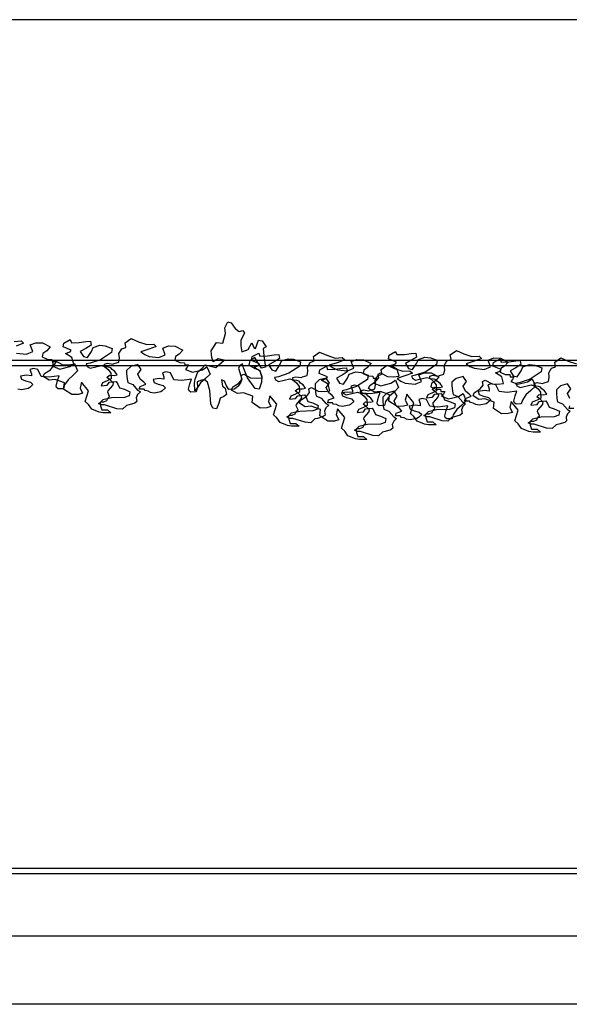
# Model space of a CAD drawing. Extents: x 2528 to 2705, y 907 to 1028.
# Drawn here: x 2558 to 2559, y 996 to 997 of the extents above; entities that cross this region are included whole.
import ezdxf

# ---------------------------------------------------------------- set-up
doc = ezdxf.new("R2010")
doc.units = 0
doc.layers.get('0').update_dxf_attribs({"linetype": 'CONTINUOUS'})
doc.layers.add('2', color=9, linetype='CONTINUOUS')
doc.layers.add('SEZIONE', color=1, linetype='CONTINUOUS')

msp = doc.modelspace()

# ---------------------------------------------------------------- linework, layer by layer
for points in [[(2558.6549, 996.8669), (2558.6558, 996.8558), (2558.6576, 996.8458), (2558.6583, 996.8392), (2558.6527, 996.8379), (2558.6475, 996.8453), (2558.6426, 996.8535), (2558.6355, 996.8486), (2558.634, 996.8426), (2558.6434, 996.8371), (2558.6494, 996.8349), (2558.653, 996.8253), (2558.6526, 996.8173), (2558.6493, 996.807), (2558.643, 996.8077), (2558.6318, 996.8233), (2558.6259, 996.838), (2558.6245, 996.8439), (2558.6211, 996.8423), (2558.6189, 996.8377), (2558.6235, 996.8215), (2558.6223, 996.8169), (2558.618, 996.8111), (2558.613, 996.807), (2558.6046, 996.8063), (2558.6012, 996.8117), (2558.5981, 996.8186), (2558.5935, 996.8205), (2558.595, 996.8115), (2558.5993, 996.8085), (2558.6008, 996.7988), (2558.5971, 996.7962), (2558.5916, 996.7935), (2558.5899, 996.7861), (2558.5864, 996.7779), (2558.5808, 996.7787), (2558.578, 996.7855), (2558.5764, 996.8047), (2558.5731, 996.8171), (2558.5687, 996.8207), (2558.5642, 996.8202), (2558.558, 996.8178), (2558.5584, 996.8094), (2558.5545, 996.8043), (2558.554, 996.8155), (2558.5547, 996.8215), (2558.5588, 996.8325), (2558.5652, 996.8377), (2558.5695, 996.8428), (2558.5854, 996.8386), (2558.5974, 996.8496), (2558.5886, 996.8513), (2558.5815, 996.8471), (2558.5794, 996.8533), (2558.5786, 996.8631), (2558.5861, 996.8753), (2558.5956, 996.8747), (2558.5998, 996.8885), (2558.5984, 996.8972), (2558.6032, 996.9061), (2558.6078, 996.9046), (2558.6138, 996.8961), (2558.6195, 996.8919), (2558.6251, 996.8932), (2558.6273, 996.8894), (2558.6222, 996.8791), (2558.6223, 996.8707), (2558.6234, 996.862), (2558.633, 996.8652), (2558.6385, 996.8749), (2558.6412, 996.8681), (2558.6437, 996.8668), (2558.6481, 996.8789), (2558.6537, 996.8781), (2558.6593, 996.8689)], [(2558.373, 996.8752), (2558.3841, 996.8756), (2558.3942, 996.877), (2558.4009, 996.8773), (2558.4019, 996.8718), (2558.3942, 996.8669), (2558.3859, 996.8623), (2558.3904, 996.855), (2558.3963, 996.8533), (2558.4023, 996.8623), (2558.4047, 996.8683), (2558.4145, 996.8714), (2558.4225, 996.8707), (2558.4326, 996.8669), (2558.4316, 996.8606), (2558.4155, 996.8501), (2558.4005, 996.8449), (2558.3946, 996.8439), (2558.396, 996.8404), (2558.4005, 996.8379), (2558.4169, 996.8418), (2558.4215, 996.8404), (2558.427, 996.8358), (2558.4309, 996.8306), (2558.4312, 996.8222), (2558.4256, 996.8191), (2558.4187, 996.8163), (2558.4166, 996.8118), (2558.4256, 996.8128), (2558.4288, 996.817), (2558.4385, 996.8181), (2558.441, 996.8142), (2558.4434, 996.8087), (2558.4508, 996.8066), (2558.4588, 996.8027), (2558.4577, 996.7971), (2558.4508, 996.7947), (2558.4316, 996.794), (2558.419, 996.7912), (2558.4152, 996.787), (2558.4155, 996.7825), (2558.4176, 996.7762), (2558.426, 996.7762), (2558.4309, 996.772), (2558.4197, 996.772), (2558.4138, 996.7731), (2558.403, 996.7776), (2558.3981, 996.7842), (2558.3932, 996.7888), (2558.3981, 996.8045), (2558.3876, 996.817), (2558.3855, 996.8083), (2558.3894, 996.801), (2558.3831, 996.7992), (2558.3733, 996.7989), (2558.3614, 996.8069), (2558.3625, 996.8163), (2558.3489, 996.8212), (2558.3402, 996.8202), (2558.3314, 996.8254), (2558.3332, 996.8299), (2558.3419, 996.8355), (2558.3464, 996.8411), (2558.3454, 996.8467), (2558.3492, 996.8487), (2558.3594, 996.8432), (2558.3677, 996.8428), (2558.3764, 996.8435), (2558.3737, 996.8533), (2558.3642, 996.8592), (2558.3712, 996.8616), (2558.3726, 996.8641), (2558.3607, 996.869), (2558.3618, 996.8745), (2558.3712, 996.8798)], [(2558.4259, 996.845), (2558.4336, 996.8438), (2558.436, 996.8446), (2558.4424, 996.8466), (2558.4436, 996.8531), (2558.4428, 996.8591), (2558.4469, 996.866), (2558.4513, 996.8676), (2558.4529, 996.8688), (2558.4517, 996.8748), (2558.4606, 996.8813), (2558.4715, 996.8764), (2558.4836, 996.8724), (2558.4941, 996.8732), (2558.4977, 996.8696), (2558.4868, 996.8656), (2558.4751, 996.8619), (2558.4808, 996.8579), (2558.4872, 996.8551), (2558.5017, 996.8535), (2558.511, 996.8575), (2558.5074, 996.8672), (2558.5158, 996.8704), (2558.5255, 996.87), (2558.5368, 996.8644), (2558.5316, 996.8583), (2558.5259, 996.8547), (2558.5251, 996.8494), (2558.5324, 996.8462), (2558.5392, 996.8458), (2558.5396, 996.8426), (2558.5453, 996.8426), (2558.5433, 996.839), (2558.5409, 996.8357), (2558.5509, 996.8317), (2558.5655, 996.8353), (2558.5723, 996.8398), (2558.5772, 996.8289), (2558.5703, 996.8224), (2558.563, 996.816), (2558.5578, 996.8083), (2558.5562, 996.8027), (2558.5485, 996.8023), (2558.5461, 996.8043), (2558.5453, 996.8067), (2558.5473, 996.8148), (2558.5497, 996.8216), (2558.5352, 996.8196), (2558.5235, 996.8208), (2558.5187, 996.8309), (2558.5122, 996.8325), (2558.507, 996.8309), (2558.509, 996.8248), (2558.509, 996.8216), (2558.5021, 996.8224), (2558.4929, 996.8212), (2558.4945, 996.8168), (2558.5005, 996.8144), (2558.5078, 996.8124), (2558.5114, 996.8087), (2558.5066, 996.8043), (2558.5046, 996.8031), (2558.4945, 996.8011), (2558.4892, 996.8019), (2558.4856, 996.8039), (2558.4816, 996.8047), (2558.4799, 996.8067), (2558.4727, 996.8067), (2558.4739, 996.8107), (2558.4791, 996.8128), (2558.4824, 996.814), (2558.4795, 996.8172), (2558.4739, 996.8216), (2558.4707, 996.8289), (2558.4755, 996.8357), (2558.4707, 996.843), (2558.4602, 996.8402), (2558.4541, 996.8345), (2558.4541, 996.8297), (2558.4549, 996.8216), (2558.4557, 996.8168), (2558.463, 996.8136), (2558.4703, 996.8055), (2558.4743, 996.8031), (2558.4703, 996.799), (2558.4683, 996.7942), (2558.4691, 996.7886), (2558.4662, 996.7861), (2558.4578, 996.7837), (2558.4537, 996.7829), (2558.4481, 996.7773), (2558.4396, 996.7781), (2558.4215, 996.7837), (2558.4162, 996.7837), (2558.4126, 996.7857), (2558.417, 996.7882), (2558.4207, 996.7882), (2558.4251, 996.7902), (2558.4267, 996.7942), (2558.4291, 996.7962), (2558.4263, 996.8023), (2558.4267, 996.8043), (2558.4336, 996.8124), (2558.4348, 996.8156), (2558.4299, 996.8204), (2558.4251, 996.824), (2558.4287, 996.8273), (2558.4356, 996.8269), (2558.44, 996.8281), (2558.4368, 996.8329), (2558.4328, 996.8357), (2558.4307, 996.8382), (2558.4275, 996.8394), (2558.4219, 996.8398), (2558.4215, 996.8438)], [(2558.6501, 996.8555), (2558.6613, 996.8558), (2558.6714, 996.8572), (2558.678, 996.8576), (2558.6791, 996.852), (2558.6714, 996.8471), (2558.663, 996.8426), (2558.6676, 996.8352), (2558.6735, 996.8335), (2558.6794, 996.8426), (2558.6819, 996.8485), (2558.6916, 996.8516), (2558.6997, 996.8509), (2558.7098, 996.8471), (2558.7087, 996.8408), (2558.6927, 996.8304), (2558.6777, 996.8251), (2558.6718, 996.8241), (2558.6731, 996.8206), (2558.6777, 996.8182), (2558.6941, 996.822), (2558.6986, 996.8206), (2558.7042, 996.8161), (2558.708, 996.8108), (2558.7084, 996.8025), (2558.7028, 996.7993), (2558.6958, 996.7965), (2558.6937, 996.792), (2558.7028, 996.7931), (2558.7059, 996.7972), (2558.7157, 996.7983), (2558.7182, 996.7944), (2558.7206, 996.7889), (2558.7279, 996.7868), (2558.7359, 996.7829), (2558.7349, 996.7774), (2558.7279, 996.7749), (2558.7087, 996.7742), (2558.6962, 996.7714), (2558.6923, 996.7673), (2558.6927, 996.7627), (2558.6948, 996.7564), (2558.7032, 996.7564), (2558.708, 996.7523), (2558.6969, 996.7523), (2558.6909, 996.7533), (2558.6801, 996.7578), (2558.6752, 996.7645), (2558.6704, 996.769), (2558.6752, 996.7847), (2558.6648, 996.7972), (2558.6627, 996.7885), (2558.6665, 996.7812), (2558.6602, 996.7795), (2558.6505, 996.7791), (2558.6386, 996.7871), (2558.6397, 996.7965), (2558.6261, 996.8014), (2558.6173, 996.8004), (2558.6086, 996.8056), (2558.6104, 996.8101), (2558.6191, 996.8157), (2558.6236, 996.8213), (2558.6226, 996.8269), (2558.6264, 996.829), (2558.6365, 996.8234), (2558.6449, 996.823), (2558.6536, 996.8237), (2558.6508, 996.8335), (2558.6414, 996.8394), (2558.6484, 996.8419), (2558.6498, 996.8443), (2558.6379, 996.8492), (2558.639, 996.8548), (2558.6484, 996.86)], [(2558.7031, 996.8252), (2558.7107, 996.824), (2558.7131, 996.8248), (2558.7196, 996.8268), (2558.7208, 996.8333), (2558.72, 996.8393), (2558.724, 996.8462), (2558.7285, 996.8478), (2558.7301, 996.849), (2558.7289, 996.8551), (2558.7378, 996.8615), (2558.7486, 996.8567), (2558.7607, 996.8526), (2558.7712, 996.8534), (2558.7749, 996.8498), (2558.764, 996.8458), (2558.7523, 996.8422), (2558.7579, 996.8381), (2558.7644, 996.8353), (2558.7789, 996.8337), (2558.7882, 996.8377), (2558.7845, 996.8474), (2558.793, 996.8506), (2558.8027, 996.8502), (2558.814, 996.8446), (2558.8087, 996.8385), (2558.8031, 996.8349), (2558.8023, 996.8297), (2558.8095, 996.8264), (2558.8164, 996.826), (2558.8168, 996.8228), (2558.8225, 996.8228), (2558.8204, 996.8192), (2558.818, 996.8159), (2558.8281, 996.8119), (2558.8426, 996.8155), (2558.8495, 996.82), (2558.8543, 996.8091), (2558.8475, 996.8026), (2558.8402, 996.7962), (2558.835, 996.7885), (2558.8333, 996.7829), (2558.8257, 996.7825), (2558.8233, 996.7845), (2558.8225, 996.7869), (2558.8245, 996.795), (2558.8269, 996.8018), (2558.8124, 996.7998), (2558.8007, 996.801), (2558.7958, 996.8111), (2558.7894, 996.8127), (2558.7841, 996.8111), (2558.7862, 996.8051), (2558.7862, 996.8018), (2558.7793, 996.8026), (2558.77, 996.8014), (2558.7716, 996.797), (2558.7777, 996.7946), (2558.7849, 996.7926), (2558.7886, 996.7889), (2558.7837, 996.7845), (2558.7817, 996.7833), (2558.7716, 996.7813), (2558.7664, 996.7821), (2558.7628, 996.7841), (2558.7587, 996.7849), (2558.7571, 996.7869), (2558.7499, 996.7869), (2558.7511, 996.791), (2558.7563, 996.793), (2558.7595, 996.7942), (2558.7567, 996.7974), (2558.7511, 996.8018), (2558.7478, 996.8091), (2558.7527, 996.8159), (2558.7478, 996.8232), (2558.7373, 996.8204), (2558.7313, 996.8147), (2558.7313, 996.8099), (2558.7321, 996.8018), (2558.7329, 996.797), (2558.7402, 996.7938), (2558.7474, 996.7857), (2558.7515, 996.7833), (2558.7474, 996.7793), (2558.7454, 996.7744), (2558.7462, 996.7688), (2558.7434, 996.7664), (2558.7349, 996.7639), (2558.7309, 996.7631), (2558.7252, 996.7575), (2558.7168, 996.7583), (2558.6986, 996.7639), (2558.6934, 996.7639), (2558.6898, 996.766), (2558.6942, 996.7684), (2558.6978, 996.7684), (2558.7023, 996.7704), (2558.7039, 996.7744), (2558.7063, 996.7764), (2558.7035, 996.7825), (2558.7039, 996.7845), (2558.7107, 996.7926), (2558.7119, 996.7958), (2558.7071, 996.8006), (2558.7023, 996.8043), (2558.7059, 996.8075), (2558.7127, 996.8071), (2558.7172, 996.8083), (2558.714, 996.8131), (2558.7099, 996.8159), (2558.7079, 996.8184), (2558.7047, 996.8196), (2558.699, 996.82), (2558.6986, 996.824)], [(2558.8515, 996.8576), (2558.8627, 996.858), (2558.8728, 996.8594), (2558.8794, 996.8597), (2558.8805, 996.8541), (2558.8728, 996.8493), (2558.8644, 996.8447), (2558.869, 996.8374), (2558.8749, 996.8357), (2558.8808, 996.8447), (2558.8833, 996.8507), (2558.893, 996.8538), (2558.9011, 996.8531), (2558.9112, 996.8493), (2558.9101, 996.843), (2558.8941, 996.8325), (2558.8791, 996.8273), (2558.8732, 996.8262), (2558.8746, 996.8228), (2558.8791, 996.8203), (2558.8955, 996.8242), (2558.9, 996.8228), (2558.9056, 996.8182), (2558.9094, 996.813), (2558.9098, 996.8046), (2558.9042, 996.8015), (2558.8972, 996.7987), (2558.8951, 996.7942), (2558.9042, 996.7952), (2558.9074, 996.7994), (2558.9171, 996.8004), (2558.9196, 996.7966), (2558.922, 996.791), (2558.9293, 996.7889), (2558.9374, 996.7851), (2558.9363, 996.7795), (2558.9293, 996.7771), (2558.9101, 996.7764), (2558.8976, 996.7736), (2558.8937, 996.7694), (2558.8941, 996.7649), (2558.8962, 996.7586), (2558.9046, 996.7586), (2558.9094, 996.7544), (2558.8983, 996.7544), (2558.8924, 996.7555), (2558.8815, 996.76), (2558.8767, 996.7666), (2558.8718, 996.7712), (2558.8767, 996.7869), (2558.8662, 996.7994), (2558.8641, 996.7907), (2558.8679, 996.7834), (2558.8617, 996.7816), (2558.8519, 996.7813), (2558.84, 996.7893), (2558.8411, 996.7987), (2558.8275, 996.8036), (2558.8187, 996.8025), (2558.81, 996.8078), (2558.8118, 996.8123), (2558.8205, 996.8179), (2558.825, 996.8235), (2558.824, 996.829), (2558.8278, 996.8311), (2558.8379, 996.8255), (2558.8463, 996.8252), (2558.855, 996.8259), (2558.8522, 996.8357), (2558.8428, 996.8416), (2558.8498, 996.844), (2558.8512, 996.8465), (2558.8393, 996.8513), (2558.8404, 996.8569), (2558.8498, 996.8622)], [(2558.9045, 996.8274), (2558.9121, 996.8262), (2558.9146, 996.827), (2558.921, 996.829), (2558.9222, 996.8354), (2558.9214, 996.8415), (2558.9254, 996.8483), (2558.9299, 996.85), (2558.9315, 996.8512), (2558.9303, 996.8572), (2558.9392, 996.8637), (2558.9501, 996.8588), (2558.9622, 996.8548), (2558.9726, 996.8556), (2558.9763, 996.852), (2558.9654, 996.8479), (2558.9537, 996.8443), (2558.9593, 996.8403), (2558.9658, 996.8375), (2558.9803, 996.8359), (2558.9896, 996.8399), (2558.986, 996.8496), (2558.9944, 996.8528), (2559.0041, 996.8524), (2559.0154, 996.8467), (2559.0102, 996.8407), (2559.0045, 996.8371), (2559.0037, 996.8318), (2559.011, 996.8286), (2559.0178, 996.8282), (2559.0182, 996.825), (2559.0239, 996.825), (2559.0219, 996.8213), (2559.0194, 996.8181), (2559.0295, 996.8141), (2559.044, 996.8177), (2559.0509, 996.8221), (2559.0557, 996.8113), (2559.0489, 996.8048), (2559.0416, 996.7984), (2559.0364, 996.7907), (2559.0348, 996.7851), (2559.0271, 996.7847), (2559.0247, 996.7867), (2559.0239, 996.7891), (2559.0259, 996.7972), (2559.0283, 996.804), (2559.0138, 996.802), (2559.0021, 996.8032), (2558.9972, 996.8133), (2558.9908, 996.8149), (2558.9855, 996.8133), (2558.9876, 996.8072), (2558.9876, 996.804), (2558.9807, 996.8048), (2558.9714, 996.8036), (2558.973, 996.7992), (2558.9791, 996.7967), (2558.9864, 996.7947), (2558.99, 996.7911), (2558.9851, 996.7867), (2558.9831, 996.7855), (2558.973, 996.7834), (2558.9678, 996.7843), (2558.9642, 996.7863), (2558.9601, 996.7871), (2558.9585, 996.7891), (2558.9513, 996.7891), (2558.9525, 996.7931), (2558.9577, 996.7951), (2558.9609, 996.7963), (2558.9581, 996.7996), (2558.9525, 996.804), (2558.9492, 996.8113), (2558.9541, 996.8181), (2558.9492, 996.8254), (2558.9388, 996.8225), (2558.9327, 996.8169), (2558.9327, 996.8121), (2558.9335, 996.804), (2558.9343, 996.7992), (2558.9416, 996.7959), (2558.9488, 996.7879), (2558.9529, 996.7855), (2558.9488, 996.7814), (2558.9468, 996.7766), (2558.9476, 996.771), (2558.9448, 996.7685), (2558.9363, 996.7661), (2558.9323, 996.7653), (2558.9267, 996.7597), (2558.9182, 996.7605), (2558.9, 996.7661), (2558.8948, 996.7661), (2558.8912, 996.7681), (2558.8956, 996.7705), (2558.8992, 996.7705), (2558.9037, 996.7726), (2558.9053, 996.7766), (2558.9077, 996.7786), (2558.9049, 996.7847), (2558.9053, 996.7867), (2558.9121, 996.7947), (2558.9133, 996.798), (2558.9085, 996.8028), (2558.9037, 996.8064), (2558.9073, 996.8096), (2558.9142, 996.8092), (2558.9186, 996.8105), (2558.9154, 996.8153), (2558.9113, 996.8181), (2558.9093, 996.8205), (2558.9061, 996.8217), (2558.9004, 996.8221), (2558.9, 996.8262)], [(2558.7497, 996.836), (2558.7609, 996.8363), (2558.771, 996.8377), (2558.7777, 996.8381), (2558.7787, 996.8325), (2558.771, 996.8276), (2558.7627, 996.8231), (2558.7672, 996.8158), (2558.7731, 996.814), (2558.7791, 996.8231), (2558.7815, 996.829), (2558.7913, 996.8321), (2558.7993, 996.8315), (2558.8094, 996.8276), (2558.8084, 996.8213), (2558.7923, 996.8109), (2558.7773, 996.8057), (2558.7714, 996.8046), (2558.7728, 996.8011), (2558.7773, 996.7987), (2558.7937, 996.8025), (2558.7982, 996.8011), (2558.8038, 996.7966), (2558.8077, 996.7914), (2558.808, 996.783), (2558.8024, 996.7799), (2558.7954, 996.7771), (2558.7934, 996.7725), (2558.8024, 996.7736), (2558.8056, 996.7778), (2558.8153, 996.7788), (2558.8178, 996.775), (2558.8202, 996.7694), (2558.8275, 996.7673), (2558.8356, 996.7635), (2558.8345, 996.7579), (2558.8275, 996.7554), (2558.8084, 996.7548), (2558.7958, 996.752), (2558.792, 996.7478), (2558.7923, 996.7432), (2558.7944, 996.737), (2558.8028, 996.737), (2558.8077, 996.7328), (2558.7965, 996.7328), (2558.7906, 996.7338), (2558.7797, 996.7384), (2558.7749, 996.745), (2558.77, 996.7495), (2558.7749, 996.7652), (2558.7644, 996.7778), (2558.7623, 996.769), (2558.7661, 996.7617), (2558.7599, 996.76), (2558.7501, 996.7596), (2558.7382, 996.7677), (2558.7393, 996.7771), (2558.7257, 996.7819), (2558.717, 996.7809), (2558.7082, 996.7861), (2558.71, 996.7907), (2558.7187, 996.7962), (2558.7232, 996.8018), (2558.7222, 996.8074), (2558.726, 996.8095), (2558.7361, 996.8039), (2558.7445, 996.8036), (2558.7532, 996.8043), (2558.7504, 996.814), (2558.741, 996.8199), (2558.748, 996.8224), (2558.7494, 996.8248), (2558.7375, 996.8297), (2558.7386, 996.8353), (2558.748, 996.8405)], [(2558.8027, 996.8057), (2558.8103, 996.8045), (2558.8128, 996.8053), (2558.8192, 996.8074), (2558.8204, 996.8138), (2558.8196, 996.8199), (2558.8237, 996.8267), (2558.8281, 996.8283), (2558.8297, 996.8295), (2558.8285, 996.8356), (2558.8374, 996.842), (2558.8483, 996.8372), (2558.8604, 996.8332), (2558.8709, 996.834), (2558.8745, 996.8303), (2558.8636, 996.8263), (2558.8519, 996.8227), (2558.8575, 996.8186), (2558.864, 996.8158), (2558.8785, 996.8142), (2558.8878, 996.8182), (2558.8842, 996.8279), (2558.8926, 996.8311), (2558.9023, 996.8307), (2558.9136, 996.8251), (2558.9084, 996.819), (2558.9027, 996.8154), (2558.9019, 996.8102), (2558.9092, 996.807), (2558.916, 996.8066), (2558.9164, 996.8033), (2558.9221, 996.8033), (2558.9201, 996.7997), (2558.9176, 996.7965), (2558.9277, 996.7924), (2558.9422, 996.7961), (2558.9491, 996.8005), (2558.9539, 996.7896), (2558.9471, 996.7832), (2558.9398, 996.7767), (2558.9346, 996.7691), (2558.933, 996.7634), (2558.9253, 996.763), (2558.9229, 996.765), (2558.9221, 996.7675), (2558.9241, 996.7755), (2558.9265, 996.7824), (2558.912, 996.7803), (2558.9003, 996.7816), (2558.8955, 996.7916), (2558.889, 996.7932), (2558.8838, 996.7916), (2558.8858, 996.7856), (2558.8858, 996.7824), (2558.8789, 996.7832), (2558.8696, 996.782), (2558.8713, 996.7775), (2558.8773, 996.7751), (2558.8846, 996.7731), (2558.8882, 996.7695), (2558.8834, 996.765), (2558.8813, 996.7638), (2558.8713, 996.7618), (2558.866, 996.7626), (2558.8624, 996.7646), (2558.8583, 996.7654), (2558.8567, 996.7675), (2558.8495, 996.7675), (2558.8507, 996.7715), (2558.8559, 996.7735), (2558.8592, 996.7747), (2558.8563, 996.7779), (2558.8507, 996.7824), (2558.8475, 996.7896), (2558.8523, 996.7965), (2558.8475, 996.8037), (2558.837, 996.8009), (2558.8309, 996.7953), (2558.8309, 996.7904), (2558.8317, 996.7824), (2558.8325, 996.7775), (2558.8398, 996.7743), (2558.8471, 996.7662), (2558.8511, 996.7638), (2558.8471, 996.7598), (2558.845, 996.755), (2558.8458, 996.7493), (2558.843, 996.7469), (2558.8346, 996.7445), (2558.8305, 996.7437), (2558.8249, 996.738), (2558.8164, 996.7388), (2558.7982, 996.7445), (2558.793, 996.7445), (2558.7894, 996.7465), (2558.7938, 996.7489), (2558.7974, 996.7489), (2558.8019, 996.7509), (2558.8035, 996.755), (2558.8059, 996.757), (2558.8031, 996.763), (2558.8035, 996.765), (2558.8103, 996.7731), (2558.8116, 996.7763), (2558.8067, 996.7812), (2558.8019, 996.7848), (2558.8055, 996.788), (2558.8124, 996.7876), (2558.8168, 996.7888), (2558.8136, 996.7937), (2558.8095, 996.7965), (2558.8075, 996.7989), (2558.8043, 996.8001), (2558.7987, 996.8005), (2558.7982, 996.8045)], [(2559.0053, 996.8468), (2559.0165, 996.8472), (2559.0266, 996.8485), (2559.0332, 996.8489), (2559.0343, 996.8433), (2559.0266, 996.8384), (2559.0182, 996.8339), (2559.0227, 996.8266), (2559.0287, 996.8248), (2559.0346, 996.8339), (2559.037, 996.8398), (2559.0468, 996.843), (2559.0548, 996.8423), (2559.065, 996.8384), (2559.0639, 996.8322), (2559.0479, 996.8217), (2559.0329, 996.8165), (2559.0269, 996.8154), (2559.0283, 996.8119), (2559.0329, 996.8095), (2559.0493, 996.8133), (2559.0538, 996.8119), (2559.0594, 996.8074), (2559.0632, 996.8022), (2559.0636, 996.7938), (2559.058, 996.7907), (2559.051, 996.7879), (2559.0489, 996.7834), (2559.058, 996.7844), (2559.0611, 996.7886), (2559.0709, 996.7896), (2559.0733, 996.7858), (2559.0758, 996.7802), (2559.0831, 996.7781), (2559.0911, 996.7743), (2559.0901, 996.7687), (2559.0831, 996.7663), (2559.0639, 996.7656), (2559.0513, 996.7628), (2559.0475, 996.7586), (2559.0479, 996.7541), (2559.05, 996.7478), (2559.0583, 996.7478), (2559.0632, 996.7436), (2559.052, 996.7436), (2559.0461, 996.7447), (2559.0353, 996.7492), (2559.0304, 996.7558), (2559.0255, 996.7603), (2559.0304, 996.776), (2559.02, 996.7886), (2559.0179, 996.7799), (2559.0217, 996.7725), (2559.0154, 996.7708), (2559.0056, 996.7705), (2558.9938, 996.7785), (2558.9948, 996.7879), (2558.9812, 996.7928), (2558.9725, 996.7917), (2558.9638, 996.7969), (2558.9655, 996.8015), (2558.9743, 996.8071), (2558.9788, 996.8126), (2558.9777, 996.8182), (2558.9816, 996.8203), (2558.9917, 996.8147), (2559.0001, 996.8144), (2559.0088, 996.8151), (2559.006, 996.8248), (2558.9966, 996.8308), (2559.0036, 996.8332), (2559.005, 996.8356), (2558.9931, 996.8405), (2558.9941, 996.8461), (2559.0036, 996.8513)]]:
    msp.add_lwpolyline(points, close=True)
for points in [[(2558.2885, 996.8772), (2558.2989, 996.878), (2558.3026, 996.8744), (2558.2917, 996.8703)], [(2558.2921, 996.8599), (2558.3066, 996.8583), (2558.3159, 996.8623), (2558.3123, 996.872), (2558.3207, 996.8752), (2558.3304, 996.8748), (2558.3417, 996.8691), (2558.3365, 996.8631), (2558.3308, 996.8595), (2558.33, 996.8542), (2558.3373, 996.851), (2558.3441, 996.8506), (2558.3445, 996.8474), (2558.3502, 996.8474), (2558.3482, 996.8437), (2558.3457, 996.8405), (2558.3558, 996.8365), (2558.3703, 996.8401), (2558.3772, 996.8445), (2558.382, 996.8337), (2558.3752, 996.8272), (2558.3679, 996.8208), (2558.3627, 996.8131), (2558.3611, 996.8075), (2558.3534, 996.8071), (2558.351, 996.8091), (2558.3502, 996.8115), (2558.3522, 996.8196), (2558.3546, 996.8264), (2558.3401, 996.8244), (2558.3284, 996.8256), (2558.3236, 996.8357), (2558.3171, 996.8373), (2558.3119, 996.8357), (2558.3139, 996.8296), (2558.3139, 996.8264), (2558.307, 996.8272), (2558.2977, 996.826), (2558.2993, 996.8216), (2558.3054, 996.8191), (2558.3127, 996.8171), (2558.3163, 996.8135), (2558.3115, 996.8091), (2558.3094, 996.8079), (2558.2993, 996.8058), (2558.2941, 996.8067)], [(2559.1062, 996.7932), (2559.103, 996.8004), (2559.1079, 996.8073), (2559.103, 996.8145), (2559.0925, 996.8117), (2559.0865, 996.8061), (2559.0865, 996.8012), (2559.0873, 996.7932), (2559.0881, 996.7883), (2559.0953, 996.7851), (2559.1026, 996.7771), (2559.1066, 996.7746), (2559.1026, 996.7706), (2559.1006, 996.7658), (2559.1014, 996.7601), (2559.0986, 996.7577), (2559.0901, 996.7553), (2559.0861, 996.7545), (2559.0804, 996.7488), (2559.072, 996.7496), (2559.0538, 996.7553), (2559.0486, 996.7553), (2559.0449, 996.7573), (2559.0494, 996.7597), (2559.053, 996.7597), (2559.0574, 996.7617), (2559.059, 996.7658), (2559.0615, 996.7678), (2559.0586, 996.7738), (2559.059, 996.7759), (2559.0659, 996.7839), (2559.0671, 996.7871), (2559.0623, 996.792), (2559.0574, 996.7956), (2559.0611, 996.7988), (2559.0679, 996.7984), (2559.0724, 996.7996), (2559.0691, 996.8045), (2559.0651, 996.8073), (2559.0631, 996.8097), (2559.0599, 996.8109), (2559.0542, 996.8113), (2559.0538, 996.8154), (2559.0582, 996.8166), (2559.0659, 996.8154), (2559.0683, 996.8162), (2559.0748, 996.8182), (2559.076, 996.8246), (2559.0752, 996.8307), (2559.0792, 996.8375), (2559.0836, 996.8391), (2559.0853, 996.8403), (2559.0841, 996.8464), (2559.0929, 996.8528), (2559.1038, 996.848), (2559.1159, 996.844)], [(2559.1123, 996.7783), (2559.105, 996.7783), (2559.1062, 996.7823)]]:
    msp.add_lwpolyline(points)
at = {"layer": '2'}
for p, q in [((2577.1241, 997.3504), (2557.8031, 997.3504)), ((2581.0719, 996.8411), (2557.6008, 996.8411)), ((2581.0781, 996.8489), (2557.6069, 996.8489)), ((2581.0781, 996.1019), (2557.6069, 996.1019)), ((2581.0719, 996.094), (2557.6008, 996.094)), ((2582.5781, 996.0019), (2555.8069, 996.0019))]:
    msp.add_line(p, q, dxfattribs=at)
at = {"layer": 'SEZIONE'}
msp.add_line((2675.1519, 995.9019), (2554.6946, 995.9019), dxfattribs=at)

doc.saveas('drawing.dxf')
